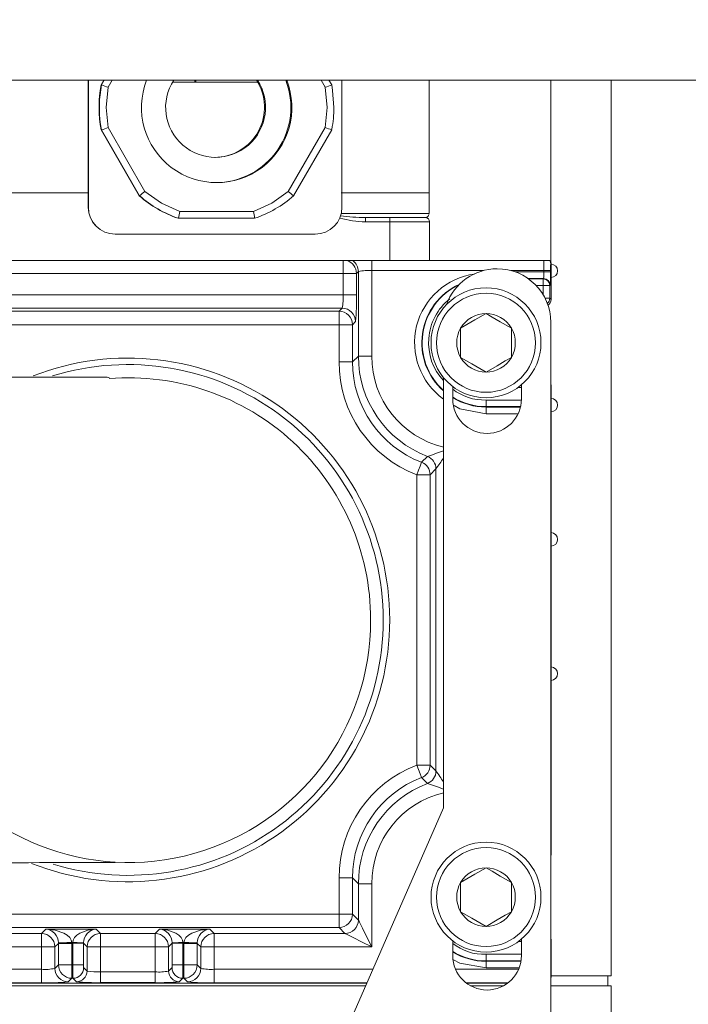
# Model space of a CAD drawing. Units: inches. Extents: x 1 to 15.2, y 0.6 to 10.4.
# Drawn here: x 7.1 to 7.3, y 6.3 to 6.5 of the extents above; entities that cross this region are included whole.
import ezdxf

# ---------------------------------------------------------------- set-up
doc = ezdxf.new("R2010")
doc.units = ezdxf.units.IN
doc.header["$MEASUREMENT"] = 0
doc.layers.add('FORMAT', color=7, linetype='Continuous')
doc.styles.add('SLDTEXTSTYLE0', font='TXT', dxfattribs={"width": 0.605})
doc.dimstyles.new('SLDDIMSTYLE0', dxfattribs={"dimtxt": 0.08, "dimasz": 0.13, "dimexe": 0, "dimexo": 0.0625, "dimgap": 0.02, "dimtad": 0, "dimtih": 1, "dimtoh": 1, "dimdec": 6, "dimlfac": 24, "dimrnd": 1e-09, "dimzin": 12, "dimdsep": 46, "dimlunit": 5, "dimtxsty": 'SLDTEXTSTYLE0', "dimsah": 1, "dimcen": 0.09, "dimadec": 0, "dimazin": 3, "dimtfac": 1, "dimtdec": 1, "dimtofl": 0, "dimtmove": 0, "dimatfit": 3, "dimfxl": 0, "dimfrac": 2, "dimtolj": 1, "dimtzin": 12, "dimarcsym": 0})

# ---------------------------------------------------------------- blocks, each defined once
blk = doc.blocks.new('_D_12')
at = {"layer": 'FORMAT'}
for p, q in [((7.152934431687993, 7.437882587639329), (7.152934431687993, 8.08135779649107)), ((9.51183859835464, 4.465622170972662), (9.51183859835464, 8.08135779649107)), ((7.152934431687993, 7.956357796491068), (7.562523363143879, 7.956357796491068)), ((7.674042088987701, 7.956246688607929), (7.655708755463435, 7.956246688607929)), ((7.655708755463435, 7.956246688607929), (7.655708755463435, 7.833468911947282)), ((7.964319862340759, 7.956246688607929), (7.982653195865026, 7.956246688607929)), ((7.982653195865026, 7.956246688607929), (7.982653195865026, 7.833468911947282)), ((9.51183859835464, 7.956357796491068), (8.075838588184583, 7.956357796491068)), ((7.655708755463435, 7.833468911947282), (7.674042088987701, 7.833468911947282)), ((7.982653195865026, 7.833468911947282), (7.964319862340759, 7.833468911947282))]:
    blk.add_line(p, q, dxfattribs=at)
for points in [[(7.152934431687993, 7.956357796491068), (7.282934431687993, 7.936357796491069), (7.282934431687993, 7.976357796491068)], [(9.51183859835464, 7.956357796491068), (9.381838598354639, 7.976357796491068), (9.381838598354639, 7.936357796491069)]]:
    blk.add_solid(points, dxfattribs=at)
at = {"layer": 'FORMAT', "char_height": 0.08, "attachment_point": 1, "style": 'SLDTEXTSTYLE0'}
for s, insert in [('56 5/8', (7.666403195149521, 8.077705431001572)), ('1438', (7.6969587567524, 7.936594328837399))]:
    blk.add_mtext(s, dxfattribs=dict(at, insert=insert))
blk = doc.blocks.new('_D_13')
at = {"layer": 'FORMAT'}
for p, q in [((6.715255265021336, 6.510799254305994), (6.715255265021309, 8.265235099819602)), ((9.51183859835464, 4.465622170972662), (9.511838598354581, 8.265235099819646)), ((6.715255265021311, 8.140235099819602), (8.068328419228585, 8.140235099819623)), ((8.179847145072404, 8.14012399193649), (8.161513811548138, 8.14012399193649)), ((8.161513811548138, 8.14012399193649), (8.161513811548138, 8.017346215275841)), ((8.470124918425464, 8.14012399193649), (8.48845825194973, 8.14012399193649)), ((8.48845825194973, 8.14012399193649), (8.48845825194973, 8.017346215275841)), ((9.511838598354583, 8.140235099819646), (8.581643644269286, 8.14023509981963)), ((8.161513811548138, 8.017346215275841), (8.179847145072404, 8.017346215275841)), ((8.48845825194973, 8.017346215275841), (8.470124918425464, 8.017346215275841))]:
    blk.add_line(p, q, dxfattribs=at)
for points in [[(6.715255265021311, 8.140235099819602), (6.845255265021311, 8.120235099819604), (6.845255265021311, 8.160235099819603)], [(9.511838598354583, 8.140235099819646), (9.381838598354582, 8.160235099819644), (9.381838598354582, 8.120235099819645)]]:
    blk.add_solid(points, dxfattribs=at)
at = {"layer": 'FORMAT', "char_height": 0.08, "attachment_point": 1, "style": 'SLDTEXTSTYLE0'}
for s, insert in [('67 1/8', (8.172208251234226, 8.261582734330132)), ('1705', (8.202763812837103, 8.120471632165959))]:
    blk.add_mtext(s, dxfattribs=dict(at, insert=insert))
blk = doc.blocks.new('_D_14')
at = {"layer": 'FORMAT'}
for p, q in [((6.496213598354668, 6.29355967097266), (6.496213598354668, 8.463765977855344)), ((9.51183859835464, 4.465622170972662), (9.51183859835464, 8.463765977855344)), ((6.496213598354668, 8.338765977855342), (7.505093908088313, 8.338765977855342)), ((7.616612633932135, 8.338654869972205), (7.598279300407868, 8.338654869972205)), ((7.598279300407868, 8.338654869972205), (7.598279300407868, 8.215877093311558)), ((7.906890407285194, 8.338654869972205), (7.925223740809461, 8.338654869972205)), ((7.925223740809461, 8.338654869972205), (7.925223740809461, 8.215877093311558)), ((9.51183859835464, 8.338765977855342), (8.018409133129014, 8.338765977855342)), ((7.598279300407868, 8.215877093311558), (7.616612633932135, 8.215877093311558)), ((7.925223740809461, 8.215877093311558), (7.906890407285194, 8.215877093311558))]:
    blk.add_line(p, q, dxfattribs=at)
for points in [[(6.496213598354668, 8.338765977855342), (6.626213598354668, 8.318765977855342), (6.626213598354668, 8.358765977855342)], [(9.51183859835464, 8.338765977855342), (9.381838598354639, 8.358765977855342), (9.381838598354639, 8.318765977855342)]]:
    blk.add_solid(points, dxfattribs=at)
at = {"layer": 'FORMAT', "char_height": 0.08, "attachment_point": 1, "style": 'SLDTEXTSTYLE0'}
for s, insert in [('72 3/8', (7.608973740093956, 8.460113612365848)), ('1838', (7.639529301696833, 8.319002510201676))]:
    blk.add_mtext(s, dxfattribs=dict(at, insert=insert))

msp = doc.modelspace()

# ---------------------------------------------------------------- linework, layer by layer
at = {"color": 7, "linetype": 'Continuous', "lineweight": 15}
for p, q in [((7.01328864388273, 6.518615990647456), (7.484144902288832, 6.518615990647456)), ((7.155216435431883, 6.496738465600714), (7.155216435431883, 6.518615990647456)), ((7.155236284091478, 6.493946746739778), (7.155236284091478, 6.518615990647456)), ((7.158251813700267, 6.518615990647456), (7.157717268764264, 6.517690045788495)), ((7.157778965829313, 6.517690045788495), (7.157717268764264, 6.517690045788495)), ((7.158313510765315, 6.518615990647456), (7.157778965829313, 6.517690045788495)), ((7.159863661746728, 6.518615990647456), (7.159057004398636, 6.517218762343912)), ((7.188036438514628, 6.5182383772319), (7.171549046756163, 6.5182383772319)), ((7.175863636913649, 6.518615990647456), (7.175863636913649, 6.5182383772319)), ((7.175892285471587, 6.518615990647456), (7.175892285471587, 6.5182383772319)), ((7.175925822861939, 6.518615990647456), (7.175925822861939, 6.5182383772319)), ((7.176070630078001, 6.518615990647456), (7.176070630078001, 6.5182383772319)), ((7.201152784771256, 6.517218762343912), (7.200346127423163, 6.518615990647456)), ((7.202409605807906, 6.517690045788495), (7.201875060871904, 6.518615990647456)), ((7.202593230353326, 6.516616067084077), (7.202409605807906, 6.517690045788495)), ((7.204401413909481, 6.518615990647456), (7.204401413909481, 6.493946746739778)), ((7.221298587600777, 6.518615990647456), (7.221298587600777, 6.496738465600714)), ((7.244911550377371, 6.518615990647456), (7.244911550377371, 6.48339586418003)), ((7.256630277223862, 6.344913819491982), (7.256630277223862, 6.518615990647456)), ((7.20283317424814, 6.513321776251117), (7.202582279368722, 6.516614307104409)), ((7.157482702585105, 6.510841573791517), (7.157544692980097, 6.51002904984453)), ((7.157595341283892, 6.510027289864861), (7.157778965829313, 6.508953506713739)), ((7.157717268764264, 6.508953506713739), (7.157778965829313, 6.508953506713739)), ((7.157717268764264, 6.508953506713739), (7.165092072458791, 6.496179574279297)), ((7.157778965829313, 6.508953506713739), (7.165153671747191, 6.496179574279297)), ((7.159057004398636, 6.509424790158322), (7.166206139588994, 6.497041768763597)), ((7.194003649580896, 6.497041768763597), (7.201152784771256, 6.509424790158322)), ((7.195034899890027, 6.496179574279297), (7.202409605807906, 6.508953506713739)), ((7.155216435431883, 6.496738465600714), (7.125634012726109, 6.496738465600714)), ((7.155216435431883, 6.496738465600714), (7.155216435431883, 6.493946746739778)), ((7.221298587600777, 6.496738465600714), (7.204276064246419, 6.496738465600714)), ((7.221299272037315, 6.492780075772816), (7.221299272037315, 6.496738465600714)), ((7.165153671747191, 6.496179574279297), (7.165092072458791, 6.496179574279297)), ((7.155216435431883, 6.493946746739778), (7.155236284091478, 6.493946746739778)), ((7.172955759394586, 6.493144587117505), (7.187254029775303, 6.493144587117505)), ((7.204269122104394, 6.492780075772816), (7.221298587600777, 6.492780075772816)), ((7.172719531012406, 6.491811304741919), (7.172657833947358, 6.491811304741919)), ((7.172719531012406, 6.491811304741919), (7.187469040624813, 6.491811304741919)), ((7.213666337991398, 6.491946823176399), (7.208958099048043, 6.491946823176399)), ((7.213672889026831, 6.491113375026686), (7.208964747860124, 6.491113375026686)), ((7.220569076028156, 6.491946823176399), (7.213666337991398, 6.491946823176399)), ((7.213672889026831, 6.483613319445745), (7.213672889026831, 6.491113375026686)), ((7.221402328624574, 6.491113375026686), (7.213672889026831, 6.491113375026686)), ((7.220752798350226, 6.491995907053822), (7.220531627571876, 6.491946823176399)), ((7.221402328624574, 6.491113375026686), (7.221402328624574, 6.483613319445745)), ((7.160444455037354, 6.488738380240606), (7.160424606377759, 6.488738380240606)), ((7.199193242963604, 6.488738380240606), (7.160444455037354, 6.488738380240606)), ((7.112592758935341, 6.483613319445745), (7.213672889026831, 6.483613319445745)), ((7.204612904799653, 6.481129205920213), (7.204612904799653, 6.483613319445745)), ((7.210186760409997, 6.483613319445745), (7.210186760409997, 6.481673235191098)), ((7.213672889026831, 6.483613319445745), (7.221402328624574, 6.483613319445745)), ((7.243578756885027, 6.483613319445745), (7.221402328624574, 6.483613319445745)), ((7.244731641344585, 6.483613319445745), (7.243578756885027, 6.483613319445745)), ((7.244898546083154, 6.482985006704068), (7.244963567554242, 6.483050125951804)), ((7.244963567554242, 6.483050125951804), (7.244963567554242, 6.476048535723661)), ((7.121147628997642, 6.481129205920213), (7.204612904799653, 6.481129205920213)), ((7.204612904799653, 6.481129205920213), (7.204612904799653, 6.476986604887006)), ((7.204612904799653, 6.481129205920213), (7.207215523622867, 6.481129205920213)), ((7.207215523622867, 6.481129205920213), (7.207584141586783, 6.48149782388413)), ((7.207215523622867, 6.481129205920213), (7.207215523622867, 6.476986604887006)), ((7.207584141586783, 6.465093835606625), (7.207584141586783, 6.48149782388413)), ((7.210186760409997, 6.481673235191098), (7.210186760409997, 6.465093835606625)), ((7.210186760409997, 6.481673235191098), (7.231798235196841, 6.481673235191098)), ((7.237191497337861, 6.481673235191098), (7.243563503727899, 6.481673235191098)), ((7.237998252462601, 6.481421558098493), (7.243563503727899, 6.481421558098493)), ((7.243563503727899, 6.481421558098493), (7.243563503727899, 6.481673235191098)), ((7.244854351038144, 6.481673235191098), (7.243563503727899, 6.481673235191098)), ((7.243563503727899, 6.481421558098493), (7.244854351038144, 6.481421558098493)), ((7.244854351038144, 6.481673235191098), (7.244854351038144, 6.481421558098493)), ((7.243476384734305, 6.480130710788248), (7.240489308130158, 6.480130710788248)), ((7.24058776921495, 6.4800607027081), (7.243406376654156, 6.4800607027081)), ((7.243406376654156, 6.4800607027081), (7.243476384734305, 6.480130710788248)), ((7.243406376654156, 6.478769855397855), (7.243406376654156, 6.4800607027081)), ((7.243406376654156, 6.478769855397855), (7.242062534400558, 6.478769855397855)), ((7.244697223964399, 6.478769855397855), (7.243406376654156, 6.478769855397855)), ((7.243406376654156, 6.477005573556767), (7.243406376654156, 6.478769855397855)), ((7.244767329821197, 6.478839863478005), (7.244697223964399, 6.478769855397855)), ((7.244697223964399, 6.478769855397855), (7.244697223964399, 6.476314879313504)), ((7.204612904799653, 6.476986604887006), (7.121147628997642, 6.476986604887006)), ((7.204612904799653, 6.476986604887006), (7.207215523622867, 6.476986604887006)), ((7.243789367785364, 6.476314879313504), (7.244697223964399, 6.476314879313504)), ((7.244697223964399, 6.476314879313504), (7.244963567554242, 6.476048535723661)), ((7.204437395716037, 6.474383986063792), (7.121323138081257, 6.474383986063792)), ((7.203840273725153, 6.473786766296259), (7.121920260072142, 6.473786766296259)), ((7.204437395716037, 6.474383986063792), (7.203840273725153, 6.473786766296259)), ((7.203840273725153, 6.473786766296259), (7.203840273725153, 6.471184343026342)), ((7.207040014539252, 6.471781367240578), (7.206442892548367, 6.471184343026342)), ((7.244911550377371, 6.259361794462942), (7.244911550377371, 6.471611822532505)), ((7.203840273725153, 6.471184343026342), (7.121920260072142, 6.471184343026342)), ((7.203840273725153, 6.471184343026342), (7.203840273725153, 6.463952586568209)), ((7.206442892548367, 6.471184343026342), (7.203840273725153, 6.471184343026342)), ((7.206442892548367, 6.471184343026342), (7.206442892548367, 6.463952586568209)), ((7.227417352471838, 6.470515550752286), (7.227417352471838, 6.464832967509084)), ((7.23725984321499, 6.464832967509084), (7.23725984321499, 6.470515550752286)), ((7.203840273725153, 6.463952586568209), (7.206442892548367, 6.463952586568209)), ((7.206442892548367, 6.463952586568209), (7.207584141586783, 6.465093835606625)), ((7.210186760409997, 6.465093835606625), (7.207584141586783, 6.465093835606625)), ((7.22407818215733, 6.377466012335161), (7.22407818215733, 6.460931874797063)), ((7.225876099165418, 6.45919301488452), (7.225876099165418, 6.45676600292157)), ((7.238586281225198, 6.459033638947868), (7.239209411804519, 6.459033638947868)), ((7.239209411804519, 6.45676600292157), (7.239209411804519, 6.459520371102873)), ((7.244963567554242, 6.45929998253771), (7.244911550377371, 6.459247965360839)), ((7.244963567554242, 6.45929998253771), (7.244963567554242, 6.368548390907841)), ((7.232338646731738, 6.456578662863516), (7.232338646731738, 6.455287815553272)), ((7.232338646731738, 6.456578662863516), (7.239206771835016, 6.456578662863516)), ((7.232338646731738, 6.455217807473122), (7.232338646731738, 6.455287815553272)), ((7.239043484832433, 6.455287815553272), (7.232338646731738, 6.455287815553272)), ((7.232338646731738, 6.455217807473122), (7.232338646731738, 6.453926960162878)), ((7.232338646731738, 6.455217807473122), (7.239027156132173, 6.455217807473122)), ((7.238574743580704, 6.453926960162878), (7.232338646731738, 6.453926960162878)), ((7.220965951443418, 6.445644886949206), (7.219824702405003, 6.44450363791079)), ((7.220965951443418, 6.445644886949206), (7.220968004753031, 6.445646646928875)), ((7.221498443069808, 6.442073692648392), (7.222639692108223, 6.443214941686808)), ((7.222640767651354, 6.443216701666477), (7.222639692108223, 6.443214941686808)), ((7.222639692108223, 6.384633627312039), (7.222639692108223, 6.443214941686808)), ((7.218895824246593, 6.385774876350455), (7.218895824246593, 6.442073692648392)), ((7.221498443069808, 6.442073692648392), (7.218895824246593, 6.442073692648392)), ((7.221498443069808, 6.442073692648392), (7.221498443069808, 6.385774876350455)), ((7.218895824246593, 6.385774876350455), (7.221498443069808, 6.385774876350455)), ((7.221498443069808, 6.385774876350455), (7.222639692108223, 6.384633627312039)), ((7.222639692108223, 6.384633627312039), (7.222640767651354, 6.38463186733237)), ((7.219824702405003, 6.38334473553476), (7.220965951443418, 6.382203486496345)), ((7.220968004753031, 6.382201726516676), (7.220965951443418, 6.382203486496345)), ((7.205880285714316, 6.335799275895079), (7.22407818215733, 6.377466012335161)), ((7.244911550377371, 6.368600603638009), (7.244963567554242, 6.368548390907841)), ((7.203840273725153, 6.356867014740984), (7.203840273725153, 6.363895982430638)), ((7.206442892548367, 6.363895982430638), (7.203840273725153, 6.363895982430638)), ((7.206442892548367, 6.363895982430638), (7.206442892548367, 6.356867014740984)), ((7.207584141586783, 6.362754733392221), (7.206442892548367, 6.363895982430638)), ((7.207584141586783, 6.355725765702569), (7.207584141586783, 6.362754733392221)), ((7.207584141586783, 6.362754733392221), (7.210186760409997, 6.362754733392221)), ((7.210186760409997, 6.362754733392221), (7.210186760409997, 6.350520528056139)), ((7.227417352471838, 6.363015601489763), (7.227417352471838, 6.35733301824656)), ((7.23725984321499, 6.35733301824656), (7.23725984321499, 6.363015601489763)), ((7.121920260072142, 6.356867014740984), (7.203840273725153, 6.356867014740984)), ((7.203840273725153, 6.356867014740984), (7.206442892548367, 6.356867014740984)), ((7.203840273725153, 6.35426439591777), (7.203840273725153, 6.356867014740984)), ((7.206442892548367, 6.356867014740984), (7.207584141586783, 6.355725765702569)), ((7.120778913257078, 6.353123146879354), (7.146136309215164, 6.353123146879354)), ((7.203840273725153, 6.35426439591777), (7.121920260072142, 6.35426439591777)), ((7.146136309215164, 6.353123146879354), (7.146993321537106, 6.353980061424648)), ((7.146136309215164, 6.353123146879354), (7.146136309215164, 6.350520528056139)), ((7.146993321537106, 6.353980061424648), (7.156725520221028, 6.353980061424648)), ((7.156725520221028, 6.353980061424648), (7.157582532542971, 6.353123146879354)), ((7.157582532542971, 6.353123146879354), (7.168177903477675, 6.353123146879354)), ((7.157582532542971, 6.353123146879354), (7.157582532542971, 6.350520528056139)), ((7.168177903477675, 6.353123146879354), (7.169034915799618, 6.353980061424648)), ((7.168177903477675, 6.353123146879354), (7.168177903477675, 6.350520528056139)), ((7.169034915799618, 6.353980061424648), (7.178767212260187, 6.353980061424648)), ((7.178767212260187, 6.353980061424648), (7.17962422458213, 6.353123146879354)), ((7.17962422458213, 6.353123146879354), (7.204981620540218, 6.353123146879354)), ((7.17962422458213, 6.350520528056139), (7.17962422458213, 6.353123146879354)), ((7.204981620540218, 6.353123146879354), (7.203840273725153, 6.35426439591777)), ((7.149420333500058, 6.351202031294467), (7.14873883026173, 6.350520528056139)), ((7.149420333500058, 6.351202031294467), (7.149418964626982, 6.351289834724599)), ((7.149420333500058, 6.347032248353044), (7.149420333500058, 6.351202031294467)), ((7.152022952323272, 6.351202031294467), (7.149420333500058, 6.351202031294467)), ((7.152201590259631, 6.35137763815473), (7.152019921247176, 6.35137763815473)), ((7.152019921247176, 6.35137763815473), (7.152022952323272, 6.351202031294467)), ((7.152022952323272, 6.347032248353044), (7.152022952323272, 6.351202031294467)), ((7.15219885251348, 6.351219631091153), (7.152201590259631, 6.35137763815473)), ((7.15219885251348, 6.351219631091153), (7.15219885251348, 6.347032248353044)), ((7.15428100623804, 6.351219631091153), (7.15219885251348, 6.351219631091153)), ((7.15428100623804, 6.351219631091153), (7.154282375111116, 6.351307434521284)), ((7.154980011496406, 6.350520528056139), (7.15428100623804, 6.351219631091153)), ((7.15428100623804, 6.351219631091153), (7.15428100623804, 6.347032248353044)), ((7.171479527559255, 6.351219631091153), (7.170780522300889, 6.350520528056139)), ((7.171479527559255, 6.351219631091153), (7.171478158686178, 6.351307434521284)), ((7.171479527559255, 6.347032248353044), (7.171479527559255, 6.351219631091153)), ((7.173561583507166, 6.351219631091153), (7.171479527559255, 6.351219631091153)), ((7.173740514773471, 6.35137763815473), (7.173558943537664, 6.35137763815473)), ((7.173558943537664, 6.35137763815473), (7.173561583507166, 6.351219631091153)), ((7.173561583507166, 6.347032248353044), (7.173561583507166, 6.351219631091153)), ((7.173737581474023, 6.351202031294467), (7.173740514773471, 6.35137763815473)), ((7.173737581474023, 6.351202031294467), (7.173737581474023, 6.347032248353044)), ((7.176340200297236, 6.351202031294467), (7.173737581474023, 6.351202031294467)), ((7.176340200297236, 6.351202031294467), (7.176341569170313, 6.351289834724599)), ((7.177021703535565, 6.350520528056139), (7.176340200297236, 6.351202031294467)), ((7.176340200297236, 6.351202031294467), (7.176340200297236, 6.347032248353044)), ((7.225876099165418, 6.351693065621997), (7.225876099165418, 6.348819996589713)), ((7.238586281225198, 6.351533689685342), (7.239209411804519, 6.351533689685342)), ((7.239209411804519, 6.348819996589713), (7.239209411804519, 6.35202042184035)), ((7.244963567554242, 6.351800033275186), (7.244911550377371, 6.351748016098315)), ((7.244963567554242, 6.351800033275186), (7.244963567554242, 6.344798443047043)), ((7.146136309215164, 6.350520528056139), (7.115573773387298, 6.350520528056139)), ((7.146136309215164, 6.350520528056139), (7.14873883026173, 6.350520528056139)), ((7.146136309215164, 6.346175138254453), (7.146136309215164, 6.350520528056139)), ((7.14873883026173, 6.350520528056139), (7.14873883026173, 6.346350745114717)), ((7.154980011496406, 6.345830182239414), (7.154980011496406, 6.350520528056139)), ((7.154980011496406, 6.350520528056139), (7.157582532542971, 6.350520528056139)), ((7.157582532542971, 6.350520528056139), (7.157582532542971, 6.345672175175837)), ((7.168177903477675, 6.350520528056139), (7.157582532542971, 6.350520528056139)), ((7.168177903477675, 6.350520528056139), (7.170780522300889, 6.350520528056139)), ((7.168177903477675, 6.345672175175837), (7.168177903477675, 6.350520528056139)), ((7.170780522300889, 6.350520528056139), (7.170780522300889, 6.345830182239414)), ((7.177021703535565, 6.346350745114717), (7.177021703535565, 6.350520528056139)), ((7.177021703535565, 6.350520528056139), (7.17962422458213, 6.350520528056139)), ((7.210186760409997, 6.350520528056139), (7.17962422458213, 6.350520528056139)), ((7.17962422458213, 6.350520528056139), (7.17962422458213, 6.346175138254453)), ((7.232338646731738, 6.349078713600992), (7.232338646731738, 6.347787866290748)), ((7.232338646731738, 6.349078713600992), (7.239209411804519, 6.349078713600992)), ((7.232338646731738, 6.347717858210599), (7.232338646731738, 6.347787866290748)), ((7.232338646731738, 6.347787866290748), (7.239129039399654, 6.347787866290748)), ((7.232338646731738, 6.347717858210599), (7.232338646731738, 6.346426815347058)), ((7.232338646731738, 6.347717858210599), (7.239117697308457, 6.347717858210599)), ((7.146136309215164, 6.346175138254453), (7.115348593766369, 6.346175138254453)), ((7.146136309215164, 6.343572519431239), (7.146136309215164, 6.346175138254453)), ((7.149420333500058, 6.347032248353044), (7.14873883026173, 6.346350745114717)), ((7.152022952323272, 6.347032248353044), (7.149420333500058, 6.347032248353044)), ((7.15219885251348, 6.347032248353044), (7.152022952323272, 6.347032248353044)), ((7.152022952323272, 6.344429629529831), (7.152022952323272, 6.347032248353044)), ((7.15219885251348, 6.347032248353044), (7.15428100623804, 6.347032248353044)), ((7.154980011496406, 6.345830182239414), (7.154298508258077, 6.346511685477743)), ((7.157582532542971, 6.345672175175837), (7.157582532542971, 6.343590119227925)), ((7.168177903477675, 6.345672175175837), (7.157582532542971, 6.345672175175837)), ((7.168177903477675, 6.343590119227925), (7.168177903477675, 6.345672175175837)), ((7.171462025539217, 6.346511685477743), (7.170780522300889, 6.345830182239414)), ((7.171479527559255, 6.347032248353044), (7.173561583507166, 6.347032248353044)), ((7.173737581474023, 6.347032248353044), (7.173561583507166, 6.347032248353044)), ((7.176340200297236, 6.347032248353044), (7.173737581474023, 6.347032248353044)), ((7.173737581474023, 6.347032248353044), (7.173737581474023, 6.344429629529831)), ((7.177021703535565, 6.346350745114717), (7.176340200297236, 6.347032248353044)), ((7.17962422458213, 6.346175138254453), (7.17962422458213, 6.343572519431239)), ((7.210411940030925, 6.346175138254453), (7.17962422458213, 6.346175138254453)), ((7.23866235145754, 6.346175138254453), (7.226423257289045, 6.346175138254453)), ((7.238765114714854, 6.346426815347058), (7.232338646731738, 6.346426815347058)), ((7.146136309215164, 6.343572519431239), (7.116485247302317, 6.343572519431239)), ((7.209246833490335, 6.343507595736798), (7.116513602530311, 6.343507595736798)), ((7.152022952323272, 6.344429629529831), (7.151341449084944, 6.343748126291502)), ((7.152022952323272, 6.344429629529831), (7.152216452310165, 6.344429629529831)), ((7.152897955548493, 6.343748126291502), (7.152216452310165, 6.344429629529831)), ((7.168177903477675, 6.343590119227925), (7.157582532542971, 6.343590119227925)), ((7.173544081487129, 6.344429629529831), (7.172862578248802, 6.343748126291502)), ((7.173544081487129, 6.344429629529831), (7.173737581474023, 6.344429629529831)), ((7.17441908471235, 6.343748126291502), (7.173737581474023, 6.344429629529831)), ((7.209275286494977, 6.343572519431239), (7.17962422458213, 6.343572519431239)), ((7.236654703538949, 6.343572519431239), (7.228430807430987, 6.343572519431239)), ((7.236570420068154, 6.343507595736798), (7.228515090901781, 6.343507595736798)), ((7.244911550377371, 6.344850460223913), (7.244963567554242, 6.344798443047043)), ((7.244963567554242, 6.344913819491982), (7.256630277223862, 6.344913819491982)), ((7.255979182523141, 6.342965913105474), (7.255979182523141, 6.344913819491982)), ((7.116750222019084, 6.342965913105474), (7.209010311778211, 6.342965913105474)), ((7.229353232330612, 6.342965913105474), (7.235732278639325, 6.342965913105474)), ((7.256630277223862, 6.342965913105474), (7.244911550377371, 6.342965913105474)), ((7.256630277223862, 6.342965913105474), (7.256630277223862, 6.283382583639402))]:
    msp.add_line(p, q, dxfattribs=at)
at = {"color": 7, "linetype": 'Continuous', "lineweight": 15, "flags": 128}
for points in [[(7.159057004398636, 6.517218762343912), (7.158699337419323, 6.513321776251117), (7.159057004398636, 6.509424790158322)], [(7.201152784771256, 6.509424790158322), (7.201510451750567, 6.513321776251117), (7.201152784771256, 6.517218762343912)], [(7.166206139588994, 6.497041768763597), (7.169402067113809, 6.494783323742236), (7.172955759394586, 6.493144587117505)], [(7.187254029775303, 6.493144587117505), (7.19080772205608, 6.494783323742236), (7.194003649580896, 6.497041768763597)], [(7.244734574644033, 6.483613319445745), (7.244856697677701, 6.48330962517627), (7.244898546083154, 6.482985006704068)], [(7.244834306825251, 6.483613319445745), (7.244929247950705, 6.483345802536123), (7.244963567554242, 6.483050125951804)], [(7.232338646731738, 6.47335674459724), (7.23018697381027, 6.472114590057825), (7.228598983265983, 6.471197836203801), (7.227417352471838, 6.470515550752286)], [(7.23725984321499, 6.470515550752286), (7.235108268070169, 6.471757705291701), (7.233520277525884, 6.472674654699023), (7.232338646731738, 6.47335674459724)], [(7.227417352471838, 6.464832967509084), (7.229568927616659, 6.463590812969671), (7.231156918160946, 6.462673863562348), (7.232338646731738, 6.461991578110835)], [(7.232338646731738, 6.461991578110835), (7.234490221876558, 6.463233928203545), (7.236078212420845, 6.46415068205757), (7.23725984321499, 6.464832967509084)], [(7.159199856081734, 6.46096277221791), (7.159229580182803, 6.46097235432944), (7.158899877324892, 6.460997776257986), (7.157604727842125, 6.461007358369514), (7.155550636015613, 6.461007749476107), (7.150298465578024, 6.461007749476107), (7.143968307593437, 6.461007749476107), (7.140460277007395, 6.461007749476107), (7.136243561274811, 6.461007749476107), (7.130998919639135, 6.461007749476107), (7.124646077472154, 6.461007749476107), (7.117128226541233, 6.461007749476107), (7.108432753658744, 6.461007749476107), (7.098690483980052, 6.461007749476107), (7.093296928509088, 6.461007749476107)], [(7.232338646731738, 6.453926960162878), (7.227278314078022, 6.454892211234438), (7.226136478379717, 6.455483564403075)], [(7.219824702405003, 6.44450363791079), (7.219747752182826, 6.444302609121981), (7.219538314602267, 6.443754473231871), (7.219229535947083, 6.442946642564), (7.218895824246593, 6.442073692648392)], [(7.218895824246593, 6.385774876350455), (7.219229535947083, 6.384901926434847), (7.219538314602267, 6.384093900213679), (7.219747752182826, 6.383545959876866), (7.219824702405003, 6.38334473553476)], [(7.232338646731738, 6.365856795334716), (7.23018697381027, 6.364614640795302), (7.228598983265983, 6.36369769138798), (7.227417352471838, 6.363015601489763)], [(7.23725984321499, 6.363015601489763), (7.235108268070169, 6.364257756029176), (7.233520277525884, 6.365174705436498), (7.232338646731738, 6.365856795334716)], [(7.227417352471838, 6.35733301824656), (7.229568927616659, 6.35609066815385), (7.231156918160946, 6.355173914299824), (7.232338646731738, 6.354491628848311)], [(7.232338646731738, 6.354491628848311), (7.234490221876558, 6.355733978941021), (7.236078212420845, 6.356650732795047), (7.23725984321499, 6.35733301824656)], [(7.210186760409997, 6.350520528056139), (7.209246735713688, 6.35240057744876), (7.208377696864009, 6.354138655148115), (7.207792405847563, 6.355309237181008), (7.207644372002108, 6.355605109318622), (7.207584141586783, 6.355725765702569)], [(7.146993321537106, 6.353980061424648), (7.148808740565231, 6.353771797163867), (7.1504872722858, 6.353186506147422), (7.151147069108216, 6.352769782072565), (7.151617765892908, 6.352317467297744), (7.151903469259105, 6.35185244155865), (7.152019921247176, 6.35137763815473)], [(7.152201590259631, 6.35137763815473), (7.152306504603207, 6.35185244155865), (7.152563559411466, 6.352317467297744), (7.152987225628348, 6.352769782072565), (7.153581023213192, 6.353186506147422), (7.155091672428711, 6.353771797163867), (7.156725520221028, 6.353980061424648)], [(7.169034915799618, 6.353980061424648), (7.170668861368584, 6.353771797163867), (7.172179510584102, 6.353186506147422), (7.172773308168946, 6.352769782072565), (7.173196974385829, 6.352317467297744), (7.173454029194088, 6.35185244155865), (7.173558943537664, 6.35137763815473)], [(7.173740514773471, 6.35137763815473), (7.173857064538189, 6.35185244155865), (7.174142767904386, 6.352317467297744), (7.174613562465726, 6.352769782072565), (7.175273261511494, 6.353186506147422), (7.176951793232063, 6.353771797163867), (7.178767212260187, 6.353980061424648)], [(7.204981620540218, 6.353123146879354), (7.205102276924162, 6.35306291646403), (7.205398051285129, 6.352914882618574), (7.206568731094669, 6.352329591602128), (7.208306808794026, 6.351460552752449), (7.210186760409997, 6.350520528056139)], [(7.152019921247176, 6.35137763815473), (7.151047336926998, 6.351344785200917), (7.15021349767069, 6.35131662552622), (7.149644437577855, 6.351297461303163), (7.149418964626982, 6.351289834724599)], [(7.152201590259631, 6.35137763815473), (7.153067598033213, 6.351348305160254), (7.153778532042665, 6.35132444765808), (7.154138936768128, 6.351312323353698), (7.154282375111116, 6.351307434521284)], [(7.173558943537664, 6.35137763815473), (7.172692935764081, 6.351348305160254), (7.17198200175463, 6.35132444765808), (7.171621597029167, 6.351312323353698), (7.171478158686178, 6.351307434521284)], [(7.173740514773471, 6.35137763815473), (7.174713196870298, 6.351344785200917), (7.175547036126604, 6.35131662552622), (7.176116096219439, 6.351297461303163), (7.176341569170313, 6.351289834724599)], [(7.232338646731738, 6.346426815347058), (7.227278314078022, 6.347392066418617), (7.226035279548774, 6.348036023424015)]]:
    msp.add_lwpolyline(points, dxfattribs=at)
at = {"color": 7, "linetype": 'Continuous', "lineweight": 15}
for centre, radius in [((7.232338598354669, 6.467674254305993), 0.01066272965879289), ((7.232338598354669, 6.467674254305993), 0.00959645669291298), ((7.232338598354669, 6.360174254305993), 0.01066272965879289), ((7.232338598354669, 6.360174254305993), 0.00959645669291298)]:
    msp.add_circle(centre, radius, dxfattribs=at)
for centre, radius, start, end in [((7.176573209905326, 6.513566941518674), 0.01928106832371451, 168.0031342547554, 180.7285547368775), ((7.18003272778695, 6.513321776251117), 0.02273898612832985, 168.9243535656484, 191.0756464343524), ((7.180095438655306, 6.513321692460907), 0.02273999714573233, 168.9246370889985, 188.3299020265991), ((7.096716085240714, 6.350129604638176), 0.1783400595050562, 69.53946870831419, 69.97709576854915), ((7.180104894584946, 6.513321627802561), 0.01458302394589984, 158.7123913162719, 21.28760868373065), ((7.179895896999303, 6.513321800345665), 0.009687308675520711, 146.8722343715743, 33.12776562842284), ((7.179689222650129, 6.513321849495426), 0.009687588008847104, 270.0024515550592, 33.12634041449999), ((7.17991881717623, 6.513321810261442), 0.01458342110583085, 270.0019539262243, 21.28623137229589), ((7.162594975791925, 6.621956409340528), 0.1116094948096898, 290.2105309641169, 290.8996055215636), ((7.183551966716212, 6.513076160584871), 0.01928277186881635, 348.0049840241203, 0.7298287674607639), ((7.099087475807431, 6.670083149918508), 0.1714860137745486, 290.0141585288541, 290.4692769942847), ((7.162505115956481, 6.404447504505113), 0.111865422754003, 69.10118272716007, 69.78868078716005), ((7.123794782489688, 6.547739211541008), 0.06609806287005408, 308.735063471613, 309.9144407078869), ((7.14142645277319, 6.433107610369695), 0.08277643525601273, 49.63689910586344, 50.56732656569569), ((7.180033871259234, 6.513322477771632), 0.02274063524927152, 228.9245095277338, 251.0735013739234), ((7.180095799640749, 6.513323212861717), 0.02274140562568889, 228.9251013660717, 251.0735508046079), ((7.180092771996474, 6.513323212861703), 0.02274140562567475, 288.9264491953969, 311.074898633945), ((7.16042488719139, 6.493946831993241), 0.005208451760204989, 180.0009378340907, 269.9969108985489), ((7.160444791492576, 6.493946887632743), 0.005208507403003892, 180.0015498820736, 269.9962988505771), ((7.122759026818557, 6.501350778286536), 0.05086308617073921, 349.1900439265453, 350.7153843534557), ((7.144959713201216, 6.485640045770174), 0.04295494564427806, 8.260164193121131, 10.061623568649), ((7.199193060380535, 6.493946733766368), 0.005208353528962399, 270.0020085501578, 0.0001427172001939651), ((7.220594632018125, 6.492641683349944), 0.0006712727892121347, 290.5474606991008, 352.1252840344728), ((7.209599569544086, 6.51214157033523), 0.02103777546473809, 254.4515941948861, 268.2708188227923), ((7.209806685000057, 6.534682065452944), 0.04274366655485977, 262.2898252521318, 268.8624375972798), ((7.182908825361837, 6.491322265142097), 0.02605675981999793, 359.5406700495258, 1.373461898020072), ((7.186958476043031, 6.491320145299331), 0.02671521317554253, 359.5565379861061, 1.344151402253349), ((7.220568850200785, 6.491113344782653), 0.0008334784243386213, 0.002079064494578921, 89.98447595631794), ((7.204609405256186, 6.481125512327097), 0.002606120984102994, 0.08120396902693568, 72.66934252249274), ((7.204978385536982, 6.481494256384789), 0.002605758491902821, 0.07844269532649881, 54.41204540256073), ((7.35010513779159, 6.481805695160992), 0.1065417164053825, 179.0278529813768, 180.0712340615557), ((7.255093779852412, 6.481984887663157), 0.01024417052307333, 174.3973970238505, 181.7433453345283), ((7.244911515021336, 6.481632587639327), 0.001302083333333602, 272.2924427759949, 87.70755722400757), ((7.209437133671731, 6.47340008394177), 0.008307043507829764, 84.82259174998724, 102.8889878183893), ((7.231931787622204, 6.467678300958517), 0.01344381005677393, 97.66781123360728, 234.2549154701684), ((7.234494848354669, 6.471611754305993), 0.01041666666666696, 90, 160.502370333437), ((7.234494848354669, 6.471611754305993), 0.01041666666666696, 0, 90), ((7.238759825994102, 6.481097393748716), 0.004814603025779284, 348.4173403841039, 3.860611264194917), ((7.224757434907251, 6.480806651210725), 0.02010632110687471, 354.3863859240172, 1.752536609503349), ((7.243404289976378, 6.478767768720078), 0.001292935671874348, 0.09247009293821083, 89.90752990702244), ((7.243474507835217, 6.478837888656398), 0.001292823494276656, 0.08752083165930048, 89.91681893580245), ((7.232338598354669, 6.467674254305993), 0.01245646818255949, 114.6123033968754, 228.4599998726287), ((7.232338598354669, 6.467674254305993), 0.01238638835485819, 115.4843527673505, 228.1721541942127), ((7.196349146228059, 6.476236648966778), 0.00829771894028036, 347.0986102490311, 5.18552462039995), ((7.166723583624099, 6.475746325700412), 0.04051093059070023, 354.3832528431485, 1.754436840919193), ((7.232017005251322, 6.467691939541338), 0.01082073868263755, 128.4279574110456, 222.8052681774787), ((7.243403952597673, 6.476316985088234), 0.001293273081093264, 309.6264631799081, 359.906707980169), ((7.203836883457906, 6.471180756943697), 0.00260601155783213, 0.07884365085600357, 89.92546155104142), ((7.20443351668368, 6.47177748820822), 0.002606500741989805, 0.08526844483170826, 89.9147315551683), ((7.232338598354669, 6.467674254305993), 0.005682581389662822, 90, 149.9999999999899), ((7.232338598354669, 6.467674254305993), 0.005682581389662822, 30.00000000000559, 90), ((7.232338598354669, 6.467674254305993), 0.005682581389661981, 149.9999999999899, 209.9999999999953), ((7.232338598354669, 6.467674254305993), 0.00568258138966275, 330.0000000000107, 30.00000000000559), ((7.162880265021336, 6.413924254305995), 0.05078125, 0, 111.2032547227655), ((7.22725750677117, 6.463947171983134), 0.02341723367200289, 179.9867519417645, 249.0793985560005), ((7.227253878564737, 6.463943405523927), 0.02081098804154007, 179.9747232036795, 249.0849518211691), ((7.228404258402048, 6.465093482043972), 0.02082011681826765, 179.9990270156511, 249.0737013864813), ((7.228217569119219, 6.465007306724313), 0.01803101633175545, 179.7250427429934, 256.7282214597572), ((7.232338598354669, 6.467674254305993), 0.005682581389661092, 209.9999999999953, 270.0000000000008), ((7.232338598354669, 6.467674254305993), 0.005682581389661862, 270.0000000000008, 330.0000000000107), ((7.162880265021336, 6.413924254305995), 0.04953124999999978, 0, 107.1733491746512), ((7.163088033790605, 6.413997957208845), 0.04687565835620113, 359.9098308291064, 94.67377598000202), ((7.231958336020909, 6.466307032738976), 0.009735800771921451, 231.3377021577046, 272.2387212579897), ((7.232338598354669, 6.467674254305993), 0.01238638835485703, 238.5508206431857, 270.0000000000008), ((7.232338598354669, 6.467674254305993), 0.01245646818255949, 238.7477541519488, 270.0000000000008), ((7.232542765021336, 6.45676592097266), 0.006666666666666821, 180, 0), ((7.244911515021336, 6.45559092097266), 0.001302083333334489, 272.2924427759949, 87.70755722400912), ((7.189186682003885, 6.542479766492269), 0.1019151878772931, 288.1702060593703, 290.0206135718809), ((7.220033822089174, 6.443211431433892), 0.002605872383302264, 0.07718057845725744, 69.04078057305462), ((7.220029313718335, 6.443209722742314), 0.002611463258340685, 0.1531185149607304, 68.93356419179626), ((7.168284974039455, 6.482162478876283), 0.06686797336285334, 324.3785058767881, 326.55119241182), ((7.21889237707224, 6.442070047405926), 0.002606068546963483, 0.08014258754126245, 69.03781856398372), ((7.244911515021336, 6.429549254305994), 0.001302083333333602, 272.2924427759933, 87.707557224006), ((7.163058678434616, 6.413787103316063), 0.0469051559821375, 211.1128317371796, 0.1674509265043464), ((7.162880265021336, 6.413924254305995), 0.05078125, 248.4129340989371, 0), ((7.162880265021336, 6.413924254305995), 0.0495312499999998, 252.9638344149452, 0), ((7.244911515021336, 6.403507587639327), 0.001302083333333602, 272.2924427759933, 87.707557224006), ((7.22725750677117, 6.363901397015713), 0.02341723367200289, 110.9206014440004, 180.0132480582341), ((7.218891759398422, 6.385778751172218), 0.002606686551336097, 290.9715165239962, 359.9148301835403), ((7.220033204464424, 6.384637367121321), 0.002606490326752336, 290.9685550929975, 359.917791614513), ((7.220029141372222, 6.384638768782218), 0.002611635397957634, 291.0690329882843, 359.8485912660914), ((7.163818743917059, 6.342612499212084), 0.07228871124474519, 33.530278267976, 35.54002344343841), ((7.227253137708177, 6.363905477762941), 0.02081024732608334, 110.9136439197009, 180.0261430090852), ((7.228403769560754, 6.362755227835852), 0.02081962797984304, 110.9253727431539, 180.0013607127518), ((7.189141791483767, 6.285221519255273), 0.1020689397002113, 69.98401519417591, 71.83159918556119), ((7.228217674404239, 6.36284117934412), 0.01803112121778244, 103.272043662787, 180.2746921344621), ((7.11525187605312, 26.09162652583475), 19.72479792493835, 269.9362261606827, 270.1312086142369), ((7.232338598354669, 6.360174254305993), 0.005682581389661981, 90, 149.9999999999899), ((7.232338598354669, 6.360174254305993), 0.00568258138966275, 30.00000000000559, 90), ((7.232338598354669, 6.360174254305993), 0.005682581389661981, 149.9999999999899, 210.0000000000031), ((7.232338598354669, 6.360174254305993), 0.00568258138966275, 330.000000000003, 30.00000000000559), ((7.203836493243966, 6.356870795222171), 0.002606402046120495, 270.0831052495548, 359.9168947504273), ((7.232338598354669, 6.360174254305993), 0.005682581389661536, 210.0000000000031, 270.0000000000008), ((7.232338598354669, 6.360174254305993), 0.005682581389662306, 270.0000000000008, 330.000000000003), ((7.204977879598752, 6.35572940872868), 0.002606264534136348, 270.0822403973957, 359.9199121631355), ((7.14613248651132, 6.350516803270722), 0.002606346411997089, 0.08188265214826794, 89.91596478729134), ((7.146664467662003, 6.351244896325682), 0.002754863515634683, 0.9346723654525476, 83.14413324585868), ((7.157019577870984, 6.351258255475337), 0.002737644521700704, 96.16618748394143, 178.9706832558169), ((7.157586355246813, 6.350516803270724), 0.002606346411993533, 90.08403521265018, 179.9181173479102), ((7.168174178834692, 6.350516803413156), 0.002606346127581174, 0.08187952991686857, 89.91812047008317), ((7.168740977681981, 6.351258264607626), 0.002737622605500633, 1.029133824560216, 83.83627920802022), ((7.17909608871825, 6.351244875963755), 0.002754886427812651, 96.85628252101662, 179.0649118676864), ((7.17962804728597, 6.350516803270724), 0.002606346411993101, 90.08403521261114, 179.9181173479101), ((7.231958336020909, 6.358807083476453), 0.009735800771921451, 231.3377021577046, 272.2387212579897), ((7.232338598354669, 6.360174254305993), 0.01238638835472747, 238.5508206428192, 270.0000000000008), ((7.232338598354669, 6.360174254305993), 0.01245646818255874, 238.7477541519466, 270.0000000000008), ((7.232542765021336, 6.348820087639326), 0.006666666666666821, 180, 0), ((7.14688668046445, 6.354427206609942), 0.008286114237410573, 264.8043094094713, 282.9161304306075), ((7.151345328117299, 6.34635462414707), 0.002606500741986245, 180.085268444735, 269.9147315552275), ((7.152026749562854, 6.347036045592627), 0.002606418828858635, 180.083473107401, 269.9165268926201), ((7.251895458114173, 6.346405061904341), 0.099698578380745, 179.6395598203553, 181.1353355971175), ((7.152213520324789, 6.346514617463119), 0.002084989994818915, 270.0805713425196, 359.9194286574821), ((7.152895023563115, 6.345833114224793), 0.002084989994821584, 270.0805713425684, 359.919428657409), ((7.158298790865927, 6.346906755987064), 0.00401974397816571, 178.210992680256, 185.6402780676243), ((7.156928626145492, 6.356413694033477), 0.01076140422740904, 259.5676540765605, 273.4836690616747), ((7.168927476030604, 6.354839131494955), 0.00919755115064534, 265.3253831768995, 281.6230332725034), ((7.172865510234179, 6.345833114224791), 0.002084989994820693, 180.0805713425439, 269.9194286574577), ((7.167415600249655, 6.346908307365738), 0.004065816836264062, 354.4018734428792, 1.746855809050454), ((7.173547013472506, 6.346514617463121), 0.002084989994820693, 180.0805713425684, 269.9194286574577), ((7.074897470857806, 6.346394373825116), 0.0986661745929123, 358.8589909622883, 0.370418464629236), ((7.17373378423444, 6.347036045592625), 0.002606418828858633, 270.0834731074011, 359.9165268926396), ((7.174415205679995, 6.346354624147073), 0.002606500741988025, 270.0852684447935, 359.9147315552081), ((7.178969775400145, 6.355848786601789), 0.009695760727231197, 258.4092390199935, 273.8703211399344), ((7.147375330978427, 6.384077075042136), 0.04052350182506501, 268.2478862829158, 275.6166466447891), ((7.156468155395351, 6.380074110799214), 0.03650100652586175, 264.3868681597144, 271.7495142289482), ((7.169292338586732, 6.380074601641063), 0.03650149890849479, 268.250418354746, 275.613118677818), ((7.178385202818867, 6.384077075042146), 0.04052350182507562, 264.3833533552141, 271.7521137170853)]:
    msp.add_arc(centre, radius, start, end, dxfattribs=at)
for centre, major_axis, ratio, start_param, end_param in [((7.24367114435995, 6.476050041634045), (-0.0009144593701071457, 0.0009144593701071457), 0.998782765958494, 2.917869773243976, 3.92638182940127), ((7.24367114435995, 6.45929846697794), (0.0009144593701071457, 0.0009144593701071457), 0.9987827659589795, 5.498396131368381, 5.783252653036439), ((7.24367114435995, 6.368550041634045), (0.0009144593701071457, -0.0009144593701062576), 0.9987827659599503, 0.4999326541429259, 0.7847891758116224), ((7.24367114435995, 6.35179846697794), (-0.0009144593701071457, -0.0009144593701071457), 0.9987827659589795, 2.356803477778573, 2.641659999446632), ((7.24367114435995, 6.344800041634046), (-0.0009144593701071457, 0.0009144593701071457), 0.9987827659589795, 3.641525307733628, 3.926381829401714)]:
    msp.add_ellipse(centre, major_axis=major_axis, ratio=ratio, start_param=start_param, end_param=end_param, dxfattribs=at)

# ---------------------------------------------------------------- dimensions: what is measured, and where the dimension line sits
at = {"layer": 'FORMAT'}
for base, p2, picture, middle in [((6.496213598354668, 8.338765977855342), (6.496213598354668, 6.24355967097266), '_D_14', (7.761751520608663, 8.338765977855342)), ((7.152934431687993, 7.956357796491068), (7.152934431687993, 7.387882587639329), '_D_12', (7.819180975664231, 7.956357796491068))]:
    dim = msp.add_linear_dim(base=base, p1=(9.51183859835464, 4.415622170972662), p2=p2, dimstyle='SLDDIMSTYLE0', dxfattribs=at)
    dim.commit()
    dim.dimension.update_dxf_attribs({"geometry": picture, "text_midpoint": middle, "dimtype": 160})
dim = msp.add_linear_dim(base=(6.715255265021311, 8.140235099819602), p1=(9.51183859835464, 4.415622170972662), p2=(6.715255265021337, 6.460799254305995), angle=8.734465253544037e-13, dimstyle='SLDDIMSTYLE0', dxfattribs=at)
dim.commit()
dim.dimension.update_dxf_attribs({"geometry": '_D_13', "text_midpoint": (8.324986031748933, 8.140235099819627), "dimtype": 160})

doc.saveas('drawing.dxf')
